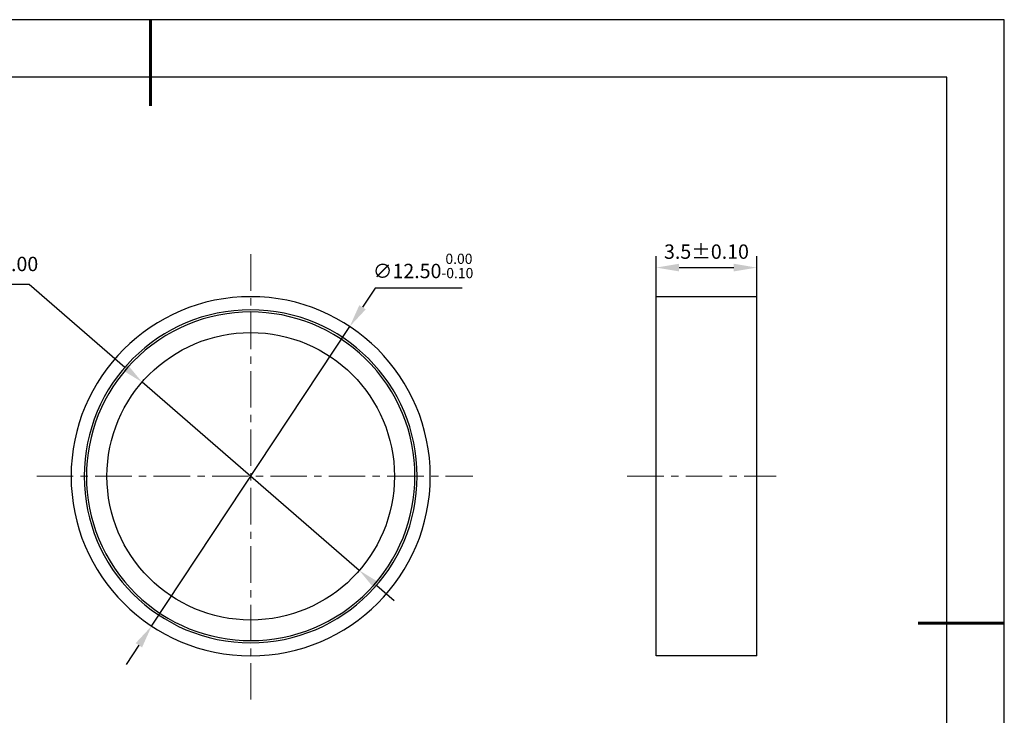
# Model space of a CAD drawing. Units: millimetres. Extents: x 0 to 297, y -2 to 208.
# Drawn here: x 125 to 297, y 87 to 208 of the extents above; entities that cross this region are included whole.
import ezdxf

# ---------------------------------------------------------------- set-up
doc = ezdxf.new("R2010")
doc.units = ezdxf.units.MM
doc.header["$PDSIZE"] = -1
doc.linetypes.add('CENTER', pattern=[10.16, 6.35, -1.27, 1.27, -1.27])
for name, color, linetype, lineweight in [('3中心线层', 1, 'CENTER', 9), ('7标注层', 4, 'Continuous', 5), ('粗实线层', 7, 'Continuous', 25)]:
    doc.layers.add(name, color=color, linetype=linetype, lineweight=lineweight)
doc.layers.add('细实线层', color=7, linetype='Continuous')
doc.styles.add('TH-GBD2M', font='calibri.ttf', dxfattribs={"width": 0.8, "height": 2.5})
doc.dimstyles.new('ISO-25', dxfattribs={"dimtxt": 2.5, "dimasz": 4, "dimexe": 1.25, "dimexo": 0.625, "dimtad": 1, "dimdsep": 46, "dimtxsty": 'Standard', "dimcen": 2.5, "dimadec": 0, "dimazin": 0, "dimtfac": 1, "dimtmove": 0, "dimatfit": 3, "dimfxl": 1, "dimarcsym": 0})
doc.dimstyles.new('TH-GBD2M', dxfattribs={"dimtxt": 3.5, "dimasz": 4, "dimexe": 2, "dimexo": 0, "dimgap": 1.5, "dimtad": 1, "dimdec": 4, "dimzin": 9, "dimdsep": 46, "dimtxsty": 'TH-GBD2M', "dimcen": 0, "dimclrt": 3, "dimadec": 0, "dimazin": 3, "dimtfac": 1, "dimtdec": 4, "dimtofl": 0, "dimtmove": 0, "dimatfit": 3, "dimfxl": 1, "dimtolj": 1, "dimtzin": 0, "dimarcsym": 0})

# ---------------------------------------------------------------- blocks, each defined once
blk = doc.blocks.new('*X6')
at = {"layer": '粗实线层', "lineweight": 60}
for p, q in [((0, 105), (0, 90)), ((148.5, 0), (133.5, 0))]:
    blk.add_line(p, q, dxfattribs=at)
at = {"layer": '粗实线层'}
for p, q in [((138.5, 95), (-138.5, 95)), ((138.5, -95), (138.5, 95))]:
    blk.add_line(p, q, dxfattribs=at)
at = {"layer": '细实线层'}
for p, q in [((148.5, 105), (-148.5, 105)), ((148.5, -105), (148.5, 105))]:
    blk.add_line(p, q, dxfattribs=at)
blk = doc.blocks.new('*D16')
at = {"layer": '7标注层', "color": 0, "lineweight": -2, "transparency": 16777216}
for p, q in [((187.17, 161.5), (184.96, 158.16)), ((202.31, 161.5), (187.17, 161.5)), ((148.28, 102.72), (182.75, 154.83)), ((146.07, 99.38), (143.86, 96.04))]:
    blk.add_line(p, q, dxfattribs=at)
at = {"layer": '7标注层', "color": 0, "transparency": 16777216}
for points in [[(184.4, 158.53), (185.52, 157.8), (182.75, 154.83)], [(145.51, 99.75), (146.62, 99.01), (148.28, 102.72)]]:
    blk.add_solid(points, dxfattribs=at)
at = {"layer": 'Defpoints', "color": 0, "transparency": 16777216}
for p in [(182.75, 154.83), (148.28, 102.72)]:
    blk.add_point(p, dxfattribs=at)
at = {"layer": '7标注层', "color": 0, "transparency": 16777216, "insert": (195.5, 165.36), "char_height": 2.5, "attachment_point": 5, "style": 'TH-GBD2M'}
blk.add_mtext('∅12.50{}{\\H0.71x;\\C3;\\S 0.00^ -0.10;}', dxfattribs=at)
blk = doc.blocks.new('*D17')
at = {"layer": '7标注层', "color": 0, "lineweight": -2, "transparency": 16777216}
for p, q in [((236.04, 160.01), (236.04, 167.07)), ((253.54, 160.01), (253.54, 167.07)), ((240.04, 165.07), (249.54, 165.07))]:
    blk.add_line(p, q, dxfattribs=at)
at = {"layer": '7标注层', "color": 0, "transparency": 16777216}
for points in [[(240.04, 165.74), (240.04, 164.41), (236.04, 165.07)], [(249.54, 165.74), (249.54, 164.41), (253.54, 165.07)]]:
    blk.add_solid(points, dxfattribs=at)
at = {"layer": 'Defpoints', "color": 0, "transparency": 16777216}
for p in [(253.54, 165.07), (236.04, 160.01), (253.54, 160.01)]:
    blk.add_point(p, dxfattribs=at)
at = {"layer": '7标注层', "color": 3, "transparency": 16777216, "insert": (244.79, 167.85), "char_height": 2.5, "attachment_point": 5, "style": 'TH-GBD2M'}
blk.add_mtext('\\A1;3.5%%p0.10', dxfattribs=at)
blk = doc.blocks.new('*D18')
at = {"layer": '7标注层', "color": 0, "lineweight": -2, "transparency": 16777216}
for p, q in [((99.27, 162.17), (126.98, 162.17)), ((126.98, 162.17), (143.6, 147.77)), ((184.41, 112.4), (146.62, 145.15)), ((187.43, 109.78), (190.45, 107.16))]:
    blk.add_line(p, q, dxfattribs=at)
at = {"layer": '7标注层', "color": 0, "transparency": 16777216}
for points in [[(144.04, 148.27), (143.16, 147.26), (146.62, 145.15)], [(187.87, 110.28), (186.99, 109.27), (184.41, 112.4)]]:
    blk.add_solid(points, dxfattribs=at)
at = {"layer": 'Defpoints', "color": 0, "transparency": 16777216}
for p in [(146.62, 145.15), (184.41, 112.4)]:
    blk.add_point(p, dxfattribs=at)
at = {"layer": '7标注层', "color": 0, "transparency": 16777216, "insert": (112.36, 165.38), "char_height": 2.5, "attachment_point": 5, "style": 'TH-GBD2M'}
blk.add_mtext('最小有效孔径∅10.00', dxfattribs=at)

msp = doc.modelspace()

# ---------------------------------------------------------------- linework, layer by layer
at = {"color": 7, "linetype": 'Continuous', "lineweight": 25}
for p, q in [((236.04348, 97.52977), (236.04348, 160.01377)), ((253.54348, 160.01377), (236.04348, 160.01377)), ((253.54348, 97.52977), (253.54348, 160.01377)), ((253.54348, 97.52977), (236.04348, 97.52977))]:
    msp.add_line(p, q, dxfattribs=at)
msp.add_circle((165.51451, 128.77177), 25)
for radius, start, end in [(31.242, 90, 270), (31.242, 270, 90), (28.956, 90, 270), (28.956, 270, 90), (28.575, 34.0638182, 214.0638182), (28.575, 214.0638182, 34.0638182)]:
    msp.add_arc((165.51451, 128.77177), radius, start, end, dxfattribs=at)
at = {"layer": '3中心线层'}
for p, q in [((165.51451, 167.39602), (165.51451, 89.2943)), ((128.30317, 128.77177), (204.1688, 128.77177)), ((231.02162, 128.77177), (256.93619, 128.77177))]:
    msp.add_line(p, q, dxfattribs=at)

# ---------------------------------------------------------------- block references
at = {"layer": '粗实线层'}
msp.add_blockref('*X6', (148.0966, 103.19411), dxfattribs=at)

# ---------------------------------------------------------------- dimensions: what is measured, and where the dimension line sits
at = {"layer": '7标注层'}
dim = msp.add_diameter_dim_2p(p1=(148.27596, 102.71616), p2=(182.75307, 154.82738), text='<>{}{\\H0.71x;\\C3;\\S 0.00^ -0.10;}', dimstyle='ISO-25', override={"dimtxt": 3.5, "dimexe": 2, "dimexo": 0, "dimgap": 1.524, "dimtih": 1, "dimtoh": 1, "dimlfac": 0.2, "dimzin": 0, "dimtxsty": 'TH-GBD2M', "dimadec": 2, "dimtp": 0, "dimtm": 0.1, "dimtdec": 2, "dimtzin": 0}, dxfattribs=at)
dim.commit()
dim.dimension.update_dxf_attribs({"geometry": '*D16', "text_midpoint": (195.5011, 165.35901)})
dim = msp.add_linear_dim(base=(253.54348, 165.07267), p1=(236.04348, 160.01377), p2=(253.54348, 160.01377), text='<>%%p0.10', dimstyle='TH-GBD2M', override={"dimlfac": 0.2, "dimtp": 0, "dimtm": 0, "dimtdec": 4, "dimtzin": 0}, dxfattribs=at)
dim.commit()
dim.dimension.update_dxf_attribs({"geometry": '*D17', "text_midpoint": (244.79348, 167.85344)})
dim = msp.add_diameter_dim_2p(p1=(184.40644, 112.39817), p2=(146.62258, 145.14538), text='最小有效孔径<>', dimstyle='ISO-25', override={"dimtxt": 3.5, "dimexe": 2, "dimexo": 0, "dimgap": 1.524, "dimtih": 1, "dimtoh": 1, "dimlfac": 0.2, "dimzin": 0, "dimtxsty": 'TH-GBD2M', "dimadec": 2, "dimtm": 0.1, "dimtzin": 0}, dxfattribs=at)
dim.commit()
dim.dimension.update_dxf_attribs({"geometry": '*D18', "text_midpoint": (112.36254, 162.17198), "dimtype": 163})

doc.saveas('drawing.dxf')
